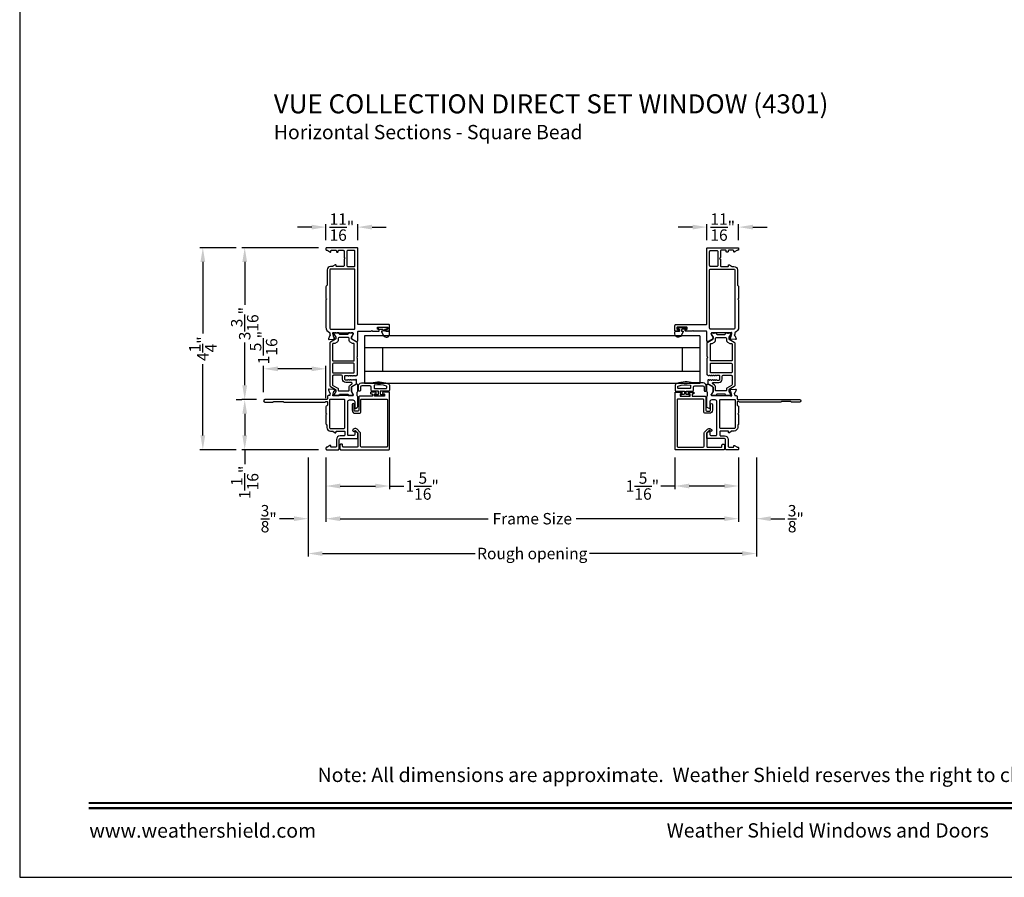
# Model space of a CAD drawing. Extents: x 0 to 68, y 0 to 44.
# Drawn here: x 0 to 20.7, y 0 to 18 of the extents above; entities that cross this region are included whole.
import ezdxf
from ezdxf.enums import TextEntityAlignment as Align

# ---------------------------------------------------------------- set-up
doc = ezdxf.new("R2010")
doc.units = 0
doc.header["$LTSCALE"] = 2
doc.header["$MEASUREMENT"] = 0
doc.header["$PDMODE"] = 3
doc.layers.get('0').update_dxf_attribs({"linetype": 'CONTINUOUS'})
doc.layers.get('DEFPOINTS').update_dxf_attribs({"color": 3, "linetype": 'CONTINUOUS'})
doc.layers.add('Dim', color=7, linetype='CONTINUOUS')
doc.styles.add('Arial', font='arial.ttf')
doc.styles.get("Standard").update_dxf_attribs({"font": 'arial.ttf'})
doc.dimstyles.get("Standard").update_dxf_attribs({"dimtxt": 0.24, "dimasz": 0.3, "dimexe": 0.0625, "dimexo": 0.18, "dimgap": 0.09, "dimtad": 0, "dimdec": 4, "dimzin": 0, "dimdsep": 46, "dimlunit": 4, "dimtxsty": 'Standard', "dimcen": 0, "dimadec": 5, "dimazin": 0, "dimtfac": 1, "dimtdec": 4, "dimtofl": 0, "dimtmove": 0, "dimatfit": 3, "dimfxl": 1, "dimtolj": 1, "dimtzin": 0, "dimarcsym": 0})

# ---------------------------------------------------------------- blocks, each defined once
blk = doc.blocks.new('*D46')
at = {"layer": 'DEFPOINTS', "color": 0, "transparency": 16777216}
for p in [(6.443, 8.995), (7.782, 9.009), (7.782, 8.227)]:
    blk.add_point(p, dxfattribs=at)
at = {"layer": 'Dim', "color": 0, "lineweight": -2, "transparency": 16777216}
for p, q in [((6.443, 8.815), (6.443, 8.164)), ((7.782, 8.829), (7.782, 8.164)), ((6.743, 8.227), (7.482, 8.227)), ((7.782, 8.227), (8.082, 8.227))]:
    blk.add_line(p, q, dxfattribs=at)
at = {"layer": 'Dim', "color": 0, "transparency": 16777216}
for points in [[(6.743, 8.277), (6.743, 8.177), (6.443, 8.227)], [(7.482, 8.277), (7.482, 8.177), (7.782, 8.227)]]:
    blk.add_solid(points, dxfattribs=at)
at = {"layer": 'Dim', "color": 0, "transparency": 16777216, "insert": (8.467, 8.227), "char_height": 0.24, "attachment_point": 5}
blk.add_mtext('\\A1;1{\\H1x;\\S5/16;}"', dxfattribs=at)
blk = doc.blocks.new('*D47')
at = {"layer": 'DEFPOINTS', "color": 0, "transparency": 16777216}
for p in [(7.112, 13.671), (6.443, 13.218), (7.112, 13.218)]:
    blk.add_point(p, dxfattribs=at)
at = {"layer": 'Dim', "color": 0, "lineweight": -2, "transparency": 16777216}
for p, q in [((6.443, 13.398), (6.443, 13.734)), ((7.112, 13.398), (7.112, 13.734)), ((6.143, 13.671), (5.843, 13.671)), ((7.412, 13.671), (7.712, 13.671))]:
    blk.add_line(p, q, dxfattribs=at)
at = {"layer": 'Dim', "color": 0, "transparency": 16777216}
for points in [[(6.143, 13.721), (6.143, 13.621), (6.443, 13.671)], [(7.412, 13.721), (7.412, 13.621), (7.112, 13.671)]]:
    blk.add_solid(points, dxfattribs=at)
at = {"layer": 'Dim', "color": 0, "transparency": 16777216, "insert": (6.778, 13.671), "char_height": 0.24, "attachment_point": 5}
blk.add_mtext('\\A1;{\\H1x;\\S11/16;}"', dxfattribs=at)
blk = doc.blocks.new('*D48')
at = {"layer": 'DEFPOINTS', "color": 0, "transparency": 16777216}
for p in [(5.132, 10.691), (5.132, 10.017), (6.443, 9.892)]:
    blk.add_point(p, dxfattribs=at)
at = {"layer": 'Dim', "color": 0, "lineweight": -2, "transparency": 16777216}
for p, q in [((5.132, 10.197), (5.132, 10.753)), ((6.143, 10.691), (5.432, 10.691)), ((6.443, 10.072), (6.443, 10.753))]:
    blk.add_line(p, q, dxfattribs=at)
at = {"layer": 'Dim', "color": 0, "transparency": 16777216}
for points in [[(5.432, 10.741), (5.432, 10.641), (5.132, 10.691)], [(6.143, 10.741), (6.143, 10.641), (6.443, 10.691)]]:
    blk.add_solid(points, dxfattribs=at)
at = {"layer": 'Dim', "color": 0, "transparency": 16777216, "insert": (5.132, 11.138), "char_height": 0.24, "attachment_point": 5, "rotation": 90}
blk.add_mtext('\\A1;1{\\H1x;\\S5/16;}"', dxfattribs=at)
blk = doc.blocks.new('*D49')
at = {"layer": 'DEFPOINTS', "color": 0, "transparency": 16777216}
for p in [(4.734, 13.238), (6.463, 13.238), (5.16, 10.045)]:
    blk.add_point(p, dxfattribs=at)
at = {"layer": 'Dim', "color": 0, "lineweight": -2, "transparency": 16777216}
for p, q in [((6.283, 13.238), (4.671, 13.238)), ((4.734, 12.938), (4.734, 12.038)), ((4.734, 10.345), (4.734, 11.245)), ((4.98, 10.045), (4.671, 10.045))]:
    blk.add_line(p, q, dxfattribs=at)
at = {"layer": 'Dim', "color": 0, "transparency": 16777216}
for points in [[(4.684, 12.938), (4.784, 12.938), (4.734, 13.238)], [(4.684, 10.345), (4.784, 10.345), (4.734, 10.045)]]:
    blk.add_solid(points, dxfattribs=at)
at = {"layer": 'Dim', "color": 0, "transparency": 16777216, "insert": (4.734, 11.641), "char_height": 0.24, "attachment_point": 5, "rotation": 90}
blk.add_mtext('\\A1;3{\\H1x;\\S3/16;}"', dxfattribs=at)
blk = doc.blocks.new('*D50')
at = {"layer": 'DEFPOINTS', "color": 0, "transparency": 16777216}
for p in [(4.734, 10.045), (4.734, 8.99), (6.463, 8.99)]:
    blk.add_point(p, dxfattribs=at)
at = {"layer": 'Dim', "color": 0, "lineweight": -2, "transparency": 16777216}
for p, q in [((4.554, 10.045), (4.671, 10.045)), ((4.734, 9.745), (4.734, 9.29)), ((6.283, 8.99), (4.671, 8.99)), ((4.734, 8.99), (4.734, 8.69))]:
    blk.add_line(p, q, dxfattribs=at)
at = {"layer": 'Dim', "color": 0, "transparency": 16777216}
for points in [[(4.684, 9.745), (4.784, 9.745), (4.734, 10.045)], [(4.684, 9.29), (4.784, 9.29), (4.734, 8.99)]]:
    blk.add_solid(points, dxfattribs=at)
at = {"layer": 'Dim', "color": 0, "transparency": 16777216, "insert": (4.734, 8.304), "char_height": 0.24, "attachment_point": 5, "rotation": 90}
blk.add_mtext('\\A1;1{\\H1x;\\S1/16;}"', dxfattribs=at)
blk = doc.blocks.new('*D51')
at = {"layer": 'DEFPOINTS', "color": 0, "transparency": 16777216}
for p in [(4.734, 13.238), (3.853, 8.99), (4.734, 8.99)]:
    blk.add_point(p, dxfattribs=at)
at = {"layer": 'Dim', "color": 0, "lineweight": -2, "transparency": 16777216}
for p, q in [((4.554, 13.238), (3.791, 13.238)), ((3.853, 12.938), (3.853, 11.437)), ((3.853, 9.29), (3.853, 10.79)), ((4.554, 8.99), (3.791, 8.99))]:
    blk.add_line(p, q, dxfattribs=at)
at = {"layer": 'Dim', "color": 0, "transparency": 16777216}
for points in [[(3.803, 12.938), (3.903, 12.938), (3.853, 13.238)], [(3.803, 9.29), (3.903, 9.29), (3.853, 8.99)]]:
    blk.add_solid(points, dxfattribs=at)
at = {"layer": 'Dim', "color": 0, "transparency": 16777216, "insert": (3.853, 11.114), "char_height": 0.24, "attachment_point": 5, "rotation": 90}
blk.add_mtext('\\A1;4{\\H1x;\\S1/4;}"', dxfattribs=at)
blk = doc.blocks.new('*D84')
at = {"layer": 'DEFPOINTS', "color": 0, "transparency": 16777216}
for p in [(13.786, 9.009), (15.125, 8.995), (13.786, 8.227)]:
    blk.add_point(p, dxfattribs=at)
at = {"layer": 'Dim', "color": 0, "lineweight": -2, "transparency": 16777216}
for p, q in [((13.786, 8.829), (13.786, 8.164)), ((15.125, 8.815), (15.125, 8.164)), ((13.786, 8.227), (13.486, 8.227)), ((14.825, 8.227), (14.086, 8.227))]:
    blk.add_line(p, q, dxfattribs=at)
at = {"layer": 'Dim', "color": 0, "transparency": 16777216}
for points in [[(14.086, 8.277), (14.086, 8.177), (13.786, 8.227)], [(14.825, 8.277), (14.825, 8.177), (15.125, 8.227)]]:
    blk.add_solid(points, dxfattribs=at)
at = {"layer": 'Dim', "color": 0, "transparency": 16777216, "insert": (13.101, 8.227), "char_height": 0.24, "attachment_point": 5}
blk.add_mtext('\\A1;1{\\H1x;\\S5/16;}"', dxfattribs=at)
blk = doc.blocks.new('*D85')
at = {"layer": 'DEFPOINTS', "color": 0, "transparency": 16777216}
for p in [(14.455, 13.671), (14.455, 13.218), (15.125, 13.218)]:
    blk.add_point(p, dxfattribs=at)
at = {"layer": 'Dim', "color": 0, "lineweight": -2, "transparency": 16777216}
for p, q in [((14.455, 13.398), (14.455, 13.734)), ((15.125, 13.398), (15.125, 13.734)), ((14.155, 13.671), (13.855, 13.671)), ((15.425, 13.671), (15.725, 13.671))]:
    blk.add_line(p, q, dxfattribs=at)
at = {"layer": 'Dim', "color": 0, "transparency": 16777216}
for points in [[(14.155, 13.721), (14.155, 13.621), (14.455, 13.671)], [(15.425, 13.721), (15.425, 13.621), (15.125, 13.671)]]:
    blk.add_solid(points, dxfattribs=at)
at = {"layer": 'Dim', "color": 0, "transparency": 16777216, "insert": (14.79, 13.671), "char_height": 0.24, "attachment_point": 5}
blk.add_mtext('\\A1;{\\H1x;\\S11/16;}"', dxfattribs=at)
blk = doc.blocks.new('*D86')
at = {"layer": 'DEFPOINTS', "color": 0, "transparency": 16777216}
for p in [(6.443, 9.009), (15.124, 9.009), (15.124, 7.54)]:
    blk.add_point(p, dxfattribs=at)
at = {"layer": 'Dim', "color": 0, "lineweight": -2, "transparency": 16777216}
for p, q in [((6.443, 8.829), (6.443, 7.477)), ((15.124, 8.829), (15.124, 7.477)), ((6.743, 7.54), (9.857, 7.54)), ((14.824, 7.54), (11.71, 7.54))]:
    blk.add_line(p, q, dxfattribs=at)
at = {"layer": 'Dim', "color": 0, "transparency": 16777216}
for points in [[(6.743, 7.59), (6.743, 7.49), (6.443, 7.54)], [(14.824, 7.59), (14.824, 7.49), (15.124, 7.54)]]:
    blk.add_solid(points, dxfattribs=at)
at = {"layer": 'Dim', "color": 0, "transparency": 16777216, "insert": (10.783, 7.54), "char_height": 0.24, "attachment_point": 5}
blk.add_mtext('\\A1;Frame Size', dxfattribs=at)
blk = doc.blocks.new('*D87')
at = {"layer": 'DEFPOINTS', "color": 0, "transparency": 16777216}
for p in [(6.068, 9.009), (15.499, 9.009), (15.499, 6.808)]:
    blk.add_point(p, dxfattribs=at)
at = {"layer": 'Dim', "color": 0, "lineweight": -2, "transparency": 16777216}
for p, q in [((6.068, 8.829), (6.068, 6.746)), ((15.499, 8.829), (15.499, 6.746)), ((6.368, 6.808), (9.581, 6.808)), ((15.199, 6.808), (11.986, 6.808))]:
    blk.add_line(p, q, dxfattribs=at)
at = {"layer": 'Dim', "color": 0, "transparency": 16777216}
for points in [[(6.368, 6.858), (6.368, 6.758), (6.068, 6.808)], [(15.199, 6.858), (15.199, 6.758), (15.499, 6.808)]]:
    blk.add_solid(points, dxfattribs=at)
at = {"layer": 'Dim', "color": 0, "transparency": 16777216, "insert": (10.783, 6.808), "char_height": 0.24, "attachment_point": 5}
blk.add_mtext('\\A1;Rough opening', dxfattribs=at)
blk = doc.blocks.new('*D88')
at = {"layer": 'DEFPOINTS', "color": 0, "transparency": 16777216}
for p in [(6.068, 9.009), (6.068, 7.54), (6.443, 7.54)]:
    blk.add_point(p, dxfattribs=at)
at = {"layer": 'Dim', "color": 0, "lineweight": -2, "transparency": 16777216}
for p, q in [((6.068, 8.829), (6.068, 7.477)), ((6.443, 7.72), (6.443, 7.602)), ((5.768, 7.54), (5.468, 7.54)), ((6.743, 7.54), (7.043, 7.54))]:
    blk.add_line(p, q, dxfattribs=at)
at = {"layer": 'Dim', "color": 0, "transparency": 16777216}
for points in [[(5.768, 7.59), (5.768, 7.49), (6.068, 7.54)], [(6.743, 7.59), (6.743, 7.49), (6.443, 7.54)]]:
    blk.add_solid(points, dxfattribs=at)
at = {"layer": 'Dim', "color": 0, "transparency": 16777216, "insert": (5.239, 7.54), "char_height": 0.24, "attachment_point": 5}
blk.add_mtext('\\A1;{\\H1x;\\S3/8;}"', dxfattribs=at)
blk = doc.blocks.new('*D89')
at = {"layer": 'DEFPOINTS', "color": 0, "transparency": 16777216}
for p in [(15.499, 9.009), (15.124, 7.54), (15.499, 7.54)]:
    blk.add_point(p, dxfattribs=at)
at = {"layer": 'Dim', "color": 0, "lineweight": -2, "transparency": 16777216}
for p, q in [((15.499, 8.829), (15.499, 7.477)), ((15.124, 7.72), (15.124, 7.602)), ((14.824, 7.54), (14.524, 7.54)), ((15.799, 7.54), (16.099, 7.54))]:
    blk.add_line(p, q, dxfattribs=at)
at = {"layer": 'Dim', "color": 0, "transparency": 16777216}
for points in [[(14.824, 7.59), (14.824, 7.49), (15.124, 7.54)], [(15.799, 7.59), (15.799, 7.49), (15.499, 7.54)]]:
    blk.add_solid(points, dxfattribs=at)
at = {"layer": 'Dim', "color": 0, "transparency": 16777216, "insert": (16.328, 7.54), "char_height": 0.24, "attachment_point": 5}
blk.add_mtext('\\A1;{\\H1x;\\S3/8;}"', dxfattribs=at)

msp = doc.modelspace()

# ---------------------------------------------------------------- linework, layer by layer
for p, q in [((7.25594, 11.383), (7.25594, 10.383)), ((14.31192, 11.383), (7.25594, 11.383)), ((14.31192, 11.383), (14.31192, 10.383)), ((14.31192, 11.133), (7.25594, 11.133)), ((7.63094, 11.133), (7.63094, 10.633)), ((13.93692, 11.133), (13.93692, 10.633)), ((14.31192, 10.633), (7.25594, 10.633)), ((14.31192, 10.383), (7.25594, 10.383))]:
    msp.add_line(p, q)
msp.add_lwpolyline([(0, 44.00001), (0, 0), (34.00001, 0), (34.00001, 44.00001)], close=True)
for points in [[(6.44315, 12.14131), (6.44315, 11.56454, 0.30794107), (6.5179, 11.45468, -0.30797135), (6.52538, 11.44369), (6.52538, 11.41057, -0.79269519), (6.52446, 11.38759, 0.26369033), (6.5156, 11.38003), (6.49538, 11.32449, 0.54870522), (6.50751, 11.30868), (6.60492, 11.3172), (6.62229, 11.33456, 0.57750511), (6.61876, 11.34774), (6.6121, 11.34952, -0.26819262), (6.60653, 11.35509), (6.58522, 11.43462), (6.58522, 11.44249, -0.68853604), (6.60584, 11.45037, 0.21339293), (6.61464, 11.44643), (7.00693, 11.44643, -0.41423859), (7.01874, 11.43462), (7.01874, 11.42281), (6.97937, 11.35831), (6.97937, 11.33203, 0.26797316), (6.98528, 11.3218), (7.08292, 11.26543, 0.57730246), (7.11244, 11.28247), (7.11244, 11.46962, -0.41424079), (7.12425, 11.48143), (7.39197, 11.48143), (7.40772, 11.49718), (7.42347, 11.48143), (7.55384, 11.48143, 0.41423859), (7.56565, 11.49324), (7.56565, 11.50899, 0.41423859), (7.55384, 11.5208), (7.53809, 11.5208, -0.41424079), (7.52628, 11.53261), (7.52628, 11.55623, -0.41424079), (7.53809, 11.56804), (7.731, 11.56804, -0.41424079), (7.74281, 11.55623), (7.74281, 11.53261, -0.41424079), (7.731, 11.5208), (7.71525, 11.5208, 0.41423859), (7.70344, 11.50899), (7.70344, 11.49324, 0.41423859), (7.71525, 11.48143), (7.77431, 11.48143, 0.4144104), (7.78218, 11.4893), (7.78218, 11.60348, 0.41430731), (7.7625, 11.62316), (7.12425, 11.62316, -0.41424079), (7.11244, 11.63497), (7.11244, 13.21808, 0.41421983), (7.09276, 13.23777), (6.46284, 13.23777, 0.41418491), (6.44315, 13.21808), (6.44315, 13.20233, 0.41418491), (6.46284, 13.18265), (6.46869, 13.18265, -0.14809908), (6.47961, 13.17934), (6.52715, 13.14764, 0.59893394), (6.54551, 13.15747), (6.54551, 13.17084, -0.41423587), (6.55733, 13.18265), (6.65181, 13.18265, -0.41423587), (6.66362, 13.17084), (6.66362, 13.15747, 0.4142395), (6.67543, 13.14566), (6.69118, 13.14566, 0.4142395), (6.70299, 13.15747), (6.70299, 13.17084, -0.41409539), (6.71481, 13.18265), (6.80732, 13.18265, -0.41422728), (6.82701, 13.16296), (6.82701, 13.0291), (6.84276, 13.01335), (6.82701, 12.99761), (6.82701, 12.86375, -0.41421983), (6.80732, 12.84406), (6.66756, 12.84406, -0.4142395), (6.65575, 12.85587), (6.65575, 12.86923, 0.60088555), (6.63734, 12.87903), (6.59049, 12.84743, -0.1493571), (6.57948, 12.84406), (6.54203, 12.84406, 0.41422216), (6.46722, 12.76926), (6.46722, 12.45875, -0.19878054), (6.46146, 12.44483), (6.44892, 12.43229, 0.19907579), (6.44315, 12.41837), (6.44315, 12.1728), (6.4589, 12.15706)], [(6.90181, 13.17871, 0.41421983), (6.88213, 13.15902), (6.88213, 12.86375, 0.41421983), (6.90181, 12.84406), (7.0337, 12.84406, 0.41421983), (7.05339, 12.86375), (7.05339, 13.15902, 0.41421983), (7.0337, 13.17871)], [(15.12471, 12.14131), (15.12471, 11.56454, -0.30794107), (15.04996, 11.45468, 0.30797135), (15.04248, 11.44369), (15.04248, 11.41057, 0.79269519), (15.0434, 11.38759, -0.26369033), (15.05226, 11.38003), (15.07248, 11.32449, -0.54870522), (15.06035, 11.30868), (14.96294, 11.3172), (14.94558, 11.33456, -0.57750511), (14.94911, 11.34774), (14.95576, 11.34952, 0.26819262), (14.96133, 11.35509), (14.98264, 11.43462), (14.98264, 11.44249, 0.68853604), (14.96203, 11.45037, -0.21339293), (14.95322, 11.44643), (14.56093, 11.44643, 0.41423859), (14.54912, 11.43462), (14.54912, 11.42281), (14.58849, 11.35831), (14.58849, 11.33203, -0.26797316), (14.58258, 11.3218), (14.48495, 11.26543, -0.57730246), (14.45542, 11.28247), (14.45542, 11.46962, 0.41424079), (14.44361, 11.48143), (14.17589, 11.48143), (14.16014, 11.49718), (14.14439, 11.48143), (14.01402, 11.48143, -0.41423859), (14.00221, 11.49324), (14.00221, 11.50899, -0.41423859), (14.01402, 11.5208), (14.02977, 11.5208, 0.41424079), (14.04158, 11.53261), (14.04158, 11.55623, 0.41424079), (14.02977, 11.56804), (13.83686, 11.56804, 0.41424079), (13.82505, 11.55623), (13.82505, 11.53261, 0.41424079), (13.83686, 11.5208), (13.85261, 11.5208, -0.41423859), (13.86442, 11.50899), (13.86442, 11.49324, -0.41423859), (13.85261, 11.48143), (13.79355, 11.48143, -0.4144104), (13.78568, 11.4893), (13.78568, 11.60348, -0.41430731), (13.80536, 11.62316), (14.44361, 11.62316, 0.41424079), (14.45542, 11.63497), (14.45542, 13.21808, -0.41421983), (14.4751, 13.23777), (15.10503, 13.23777, -0.41418491), (15.12471, 13.21808), (15.12471, 13.20233, -0.41418491), (15.10503, 13.18265), (15.09917, 13.18265, 0.14809908), (15.08825, 13.17934), (15.04071, 13.14764, -0.59893394), (15.02235, 13.15747), (15.02235, 13.17084, 0.41423587), (15.01054, 13.18265), (14.91605, 13.18265, 0.41423587), (14.90424, 13.17084), (14.90424, 13.15747, -0.4142395), (14.89243, 13.14566), (14.87668, 13.14566, -0.4142395), (14.86487, 13.15747), (14.86487, 13.17084, 0.41409539), (14.85306, 13.18265), (14.76054, 13.18265, 0.41422728), (14.74085, 13.16296), (14.74085, 13.0291), (14.7251, 13.01335), (14.74085, 12.99761), (14.74085, 12.86375, 0.41421983), (14.76054, 12.84406), (14.9003, 12.84406, 0.4142395), (14.91211, 12.85587), (14.91211, 12.86923, -0.60088555), (14.93053, 12.87903), (14.97737, 12.84743, 0.1493571), (14.98838, 12.84406), (15.02584, 12.84406, -0.41422216), (15.10064, 12.76926), (15.10064, 12.45875, 0.19878054), (15.1064, 12.44483), (15.11894, 12.43229, -0.19907579), (15.12471, 12.41837), (15.12471, 12.1728), (15.10896, 12.15706)], [(14.66605, 13.17871, -0.41421983), (14.68573, 13.15902), (14.68573, 12.86375, -0.41421983), (14.66605, 12.84406), (14.53416, 12.84406, -0.41421983), (14.51447, 12.86375), (14.51447, 13.15902, -0.41421983), (14.53416, 13.17871)], [(7.05384, 12.76926, 0.41421983), (7.03415, 12.78894), (6.54203, 12.78894, 0.41418491), (6.52234, 12.76926), (6.52234, 11.54485, 0.41418809), (6.54203, 11.52517), (7.03415, 11.52517, 0.41422301), (7.05384, 11.54485)], [(14.51402, 12.76926, -0.41421983), (14.53371, 12.78894), (15.02584, 12.78894, -0.41418491), (15.04552, 12.76926), (15.04552, 11.54485, -0.41418809), (15.02584, 11.52517), (14.53371, 11.52517, -0.41422301), (14.51402, 11.54485)], [(6.97937, 10.3009, -0.07170842), (6.97984, 10.30421, -0.21008277), (6.98922, 10.31697), (7.07482, 10.3664, 0.2679819), (7.08467, 10.38345), (7.08467, 10.45237, 0.74249413), (7.06302, 10.45891, -0.53602213), (7.04335, 10.45891, 0.53596565), (7.02368, 10.45891, -0.5359582), (7.00401, 10.45891, 0.53602959), (6.98434, 10.45891, -0.5359582), (6.96466, 10.45891, 0.53596565), (6.94499, 10.45891, -0.53602213), (6.92532, 10.45891, 0.53596565), (6.90565, 10.45891, -0.25119914), (6.89582, 10.45364), (6.8603, 10.45364, -0.4142242), (6.84061, 10.47332), (6.84061, 10.53379, -0.41422288), (6.8603, 10.55348), (6.89582, 10.55348, -0.25120165), (6.90565, 10.5482, 0.5359582), (6.92532, 10.5482, -0.53602586), (6.94499, 10.5482, 0.5359582), (6.96466, 10.5482, -0.53596192), (6.98434, 10.5482, 0.53602213), (7.00401, 10.5482, -0.53596192), (7.02368, 10.5482, 0.5359582), (7.04335, 10.5482, -0.53602586), (7.06302, 10.5482, 0.5564521), (7.08309, 10.54884, -0.25953649), (7.09294, 10.55474, 0.40493758), (7.10437, 10.56654), (7.10437, 10.91013, 0.19893384), (7.10092, 10.91848), (7.09698, 10.92242, -0.4141631), (7.09698, 10.93913), (7.10092, 10.94306, 0.19893384), (7.10437, 10.95141), (7.10437, 11.2381, 0.26789405), (7.09453, 11.25515), (6.98922, 11.31596, -0.26810087), (6.97937, 11.333), (6.97937, 11.34861, -0.13154016), (6.98201, 11.35846), (7.01512, 11.4158, 0.13153968), (7.01776, 11.42565), (7.01776, 11.43068, 0.41430308), (7.00201, 11.44643), (6.98137, 11.44643, 0.1622988), (6.97542, 11.44445, -0.1621339), (6.96948, 11.44247), (6.95756, 11.44247, -0.16237065), (6.95161, 11.44445, 0.16235955), (6.94567, 11.44643), (6.91964, 11.44643, 0.41419612), (6.90776, 11.43455), (6.90776, 11.42742, -0.41433735), (6.89588, 11.41554), (6.73412, 11.41554, -0.41419767), (6.72224, 11.42742), (6.72224, 11.43455, 0.41433581), (6.71036, 11.44643), (6.68433, 11.44643, 0.16235955), (6.67839, 11.44445, -0.16237065), (6.67244, 11.44247), (6.66053, 11.44247, -0.1621339), (6.65458, 11.44445, 0.1622988), (6.64864, 11.44643), (6.62799, 11.44643, 0.41430308), (6.61225, 11.43068), (6.61225, 11.42565, 0.13153968), (6.61488, 11.4158), (6.64799, 11.35846, -0.13154016), (6.65063, 11.34861), (6.65063, 11.333, -0.26810087), (6.64079, 11.31596), (6.53547, 11.25515, 0.26789405), (6.52563, 11.2381), (6.52563, 10.33577, 0.26789464), (6.53547, 10.31872), (6.64079, 10.25792, -0.26810112), (6.65063, 10.24087), (6.65063, 10.22527, -0.13154271), (6.64799, 10.21542), (6.61488, 10.15807, 0.13153899), (6.61225, 10.14823), (6.61225, 10.14319, 0.41430308), (6.62799, 10.12744), (6.64864, 10.12744, 0.1622877), (6.65458, 10.12943, -0.1621339), (6.66053, 10.13141), (6.67244, 10.13141, -0.16237065), (6.67839, 10.12943, 0.16234845), (6.68433, 10.12744), (6.71036, 10.12744, 0.41433273), (6.72224, 10.13932), (6.72224, 10.14646, -0.4141974), (6.73412, 10.15834), (6.89588, 10.15834, -0.41433709), (6.90776, 10.14646), (6.90776, 10.13932, 0.41419304), (6.91964, 10.12744), (6.94567, 10.12744, 0.16234845), (6.95161, 10.12943, -0.16237065), (6.95756, 10.13141), (6.96948, 10.13141, -0.1621339), (6.97542, 10.12943, 0.1622877), (6.98137, 10.12744), (7.00201, 10.12744, 0.41430308), (7.01776, 10.14319), (7.01776, 10.14823, 0.07736044), (7.01683, 10.1542), (6.97937, 10.21557)], [(7.78218, 11.42343), (7.78218, 11.46543, 0.41420616), (7.76618, 11.48143), (7.69218, 11.48143, -0.41418604), (7.68018, 11.49343), (7.68018, 11.51163, -0.41418604), (7.69218, 11.52363), (7.71147, 11.52363, 1.00003311), (7.71147, 11.55906), (7.5599, 11.55906, 0.99990066), (7.5599, 11.52363), (7.63318, 11.52363, -0.41418604), (7.64518, 11.51163), (7.64518, 11.49343, -0.41418604), (7.63318, 11.48143), (7.61639, 11.48143, 0.57737314), (7.60928, 11.46912), (7.65529, 11.38943, 0.76734116)], [(13.78568, 11.42343), (13.78568, 11.46543, -0.41420616), (13.80168, 11.48143), (13.87568, 11.48143, 0.41418604), (13.88768, 11.49343), (13.88768, 11.51163, 0.41418604), (13.87568, 11.52363), (13.8564, 11.52363, -1.00003311), (13.8564, 11.55906), (14.00796, 11.55906, -0.99990066), (14.00796, 11.52363), (13.93468, 11.52363, 0.41418604), (13.92268, 11.51163), (13.92268, 11.49343, 0.41418604), (13.93468, 11.48143), (13.95147, 11.48143, -0.57737314), (13.95858, 11.46912), (13.91257, 11.38943, -0.76734116)], [(14.58849, 10.3009, 0.07170842), (14.58802, 10.30421, 0.21008277), (14.57865, 10.31697), (14.49304, 10.3664, -0.2679819), (14.48319, 10.38345), (14.48319, 10.45237, -0.74249413), (14.50484, 10.45891, 0.53602213), (14.52451, 10.45891, -0.53596565), (14.54418, 10.45891, 0.5359582), (14.56386, 10.45891, -0.53602959), (14.58353, 10.45891, 0.5359582), (14.6032, 10.45891, -0.53596565), (14.62287, 10.45891, 0.53602213), (14.64254, 10.45891, -0.53596565), (14.66221, 10.45891, 0.25119914), (14.67205, 10.45364), (14.70756, 10.45364, 0.4142242), (14.72725, 10.47332), (14.72725, 10.53379, 0.41422288), (14.70756, 10.55348), (14.67205, 10.55348, 0.25120165), (14.66221, 10.5482, -0.5359582), (14.64254, 10.5482, 0.53602586), (14.62287, 10.5482, -0.5359582), (14.6032, 10.5482, 0.53596192), (14.58353, 10.5482, -0.53602213), (14.56386, 10.5482, 0.53596192), (14.54418, 10.5482, -0.5359582), (14.52451, 10.5482, 0.53602586), (14.50484, 10.5482, -0.5564521), (14.48478, 10.54884, 0.25953649), (14.47492, 10.55474, -0.40493758), (14.46349, 10.56654), (14.46349, 10.91013, -0.19893384), (14.46695, 10.91848), (14.47088, 10.92242, 0.4141631), (14.47088, 10.93913), (14.46695, 10.94306, -0.19893384), (14.46349, 10.95141), (14.46349, 11.2381, -0.26789405), (14.47333, 11.25515), (14.57865, 11.31596, 0.26810087), (14.58849, 11.333), (14.58849, 11.34861, 0.13154016), (14.58585, 11.35846), (14.55274, 11.4158, -0.13153968), (14.5501, 11.42565), (14.5501, 11.43068, -0.41430308), (14.56585, 11.44643), (14.58649, 11.44643, -0.1622988), (14.59244, 11.44445, 0.1621339), (14.59838, 11.44247), (14.6103, 11.44247, 0.16237065), (14.61625, 11.44445, -0.16235955), (14.62219, 11.44643), (14.64822, 11.44643, -0.41419612), (14.6601, 11.43455), (14.6601, 11.42742, 0.41433735), (14.67198, 11.41554), (14.83374, 11.41554, 0.41419767), (14.84562, 11.42742), (14.84562, 11.43455, -0.41433581), (14.8575, 11.44643), (14.88353, 11.44643, -0.16235955), (14.88947, 11.44445, 0.16237065), (14.89542, 11.44247), (14.90734, 11.44247, 0.1621339), (14.91328, 11.44445, -0.1622988), (14.91923, 11.44643), (14.93987, 11.44643, -0.41430308), (14.95562, 11.43068), (14.95562, 11.42565, -0.13153968), (14.95298, 11.4158), (14.91987, 11.35846, 0.13154016), (14.91723, 11.34861), (14.91723, 11.333, 0.26810087), (14.92707, 11.31596), (15.03239, 11.25515, -0.26789405), (15.04223, 11.2381), (15.04223, 10.33577, -0.26789464), (15.03239, 10.31872), (14.92707, 10.25792, 0.26810112), (14.91723, 10.24087), (14.91723, 10.22527, 0.13154271), (14.91987, 10.21542), (14.95298, 10.15807, -0.13153899), (14.95562, 10.14823), (14.95562, 10.14319, -0.41430308), (14.93987, 10.12744), (14.91923, 10.12744, -0.1622877), (14.91328, 10.12943, 0.1621339), (14.90734, 10.13141), (14.89542, 10.13141, 0.16237065), (14.88947, 10.12943, -0.16234845), (14.88353, 10.12744), (14.8575, 10.12744, -0.41433273), (14.84562, 10.13932), (14.84562, 10.14646, 0.4141974), (14.83374, 10.15834), (14.67198, 10.15834, 0.41433709), (14.6601, 10.14646), (14.6601, 10.13932, -0.41419304), (14.64822, 10.12744), (14.62219, 10.12744, -0.16234845), (14.61625, 10.12943, 0.16237065), (14.6103, 10.13141), (14.59838, 10.13141, 0.1621339), (14.59244, 10.12943, -0.1622877), (14.58649, 10.12744), (14.56585, 10.12744, -0.41430308), (14.5501, 10.14319), (14.5501, 10.14823, -0.07736044), (14.55103, 10.1542), (14.58849, 10.21557)], [(7.03748, 10.78995, 0.41430774), (7.0178, 10.80964), (6.60048, 10.80964, 0.41418853), (6.58079, 10.78995), (6.58079, 10.62368, 0.41418787), (6.60048, 10.604), (7.0178, 10.604, 0.41430709), (7.03748, 10.62368)], [(14.53038, 10.78995, -0.41430774), (14.55006, 10.80964), (14.96739, 10.80964, -0.41418853), (14.98707, 10.78995), (14.98707, 10.62368, -0.41418787), (14.96739, 10.604), (14.55006, 10.604, -0.41430709), (14.53038, 10.62368)], [(6.44315, 9.02508), (6.44315, 9.00933, 0.41421983), (6.46284, 8.98965), (6.69906, 8.98965, 0.41421983), (6.71874, 9.00933), (6.71874, 9.20618, -0.41418491), (6.73843, 9.22587), (7.10063, 9.22587, 0.4142395), (7.11244, 9.23768), (7.11244, 9.3335, 0.26789464), (7.1026, 9.35055), (7.06126, 9.37442, 0.57729998), (7.04945, 9.3676), (7.04945, 9.30854, -0.41419018), (7.02977, 9.28886), (6.91953, 9.28886, -0.4142251), (6.89985, 9.30854), (6.89985, 9.99752, -0.41420742), (6.93922, 10.03689), (7.01008, 10.03689, -0.41420742), (7.04945, 9.99752), (7.04945, 9.86366, 0.57729998), (7.06126, 9.85684), (7.10215, 9.88045, 0.2679819), (7.112, 9.8975), (7.112, 10.10473, 0.19981679), (7.10617, 10.1187), (7.10589, 10.11898, -0.19788357), (7.10018, 10.13284), (7.10018, 10.19528, -0.19878427), (7.10595, 10.2092), (7.10623, 10.20948, 0.19878799), (7.112, 10.2234), (7.112, 10.35046, 0.57730246), (7.08247, 10.3675), (6.98483, 10.31113, 0.26797626), (6.97892, 10.3009), (6.97892, 10.21557), (7.01829, 10.15107), (7.01829, 10.13926, -0.4142395), (7.00648, 10.12744), (6.617, 10.12744, 0.21353971), (6.6082, 10.12351, -0.68850362), (6.58759, 10.13138), (6.58759, 10.13926), (6.6089, 10.21879, -0.26777779), (6.61446, 10.22435), (6.62112, 10.22614, 0.57750281), (6.62465, 10.23931), (6.60729, 10.25667), (6.50987, 10.2652, 0.54870346), (6.49775, 10.24939), (6.51796, 10.19384, 0.2637806), (6.52683, 10.18629, -0.79279891), (6.52774, 10.16331), (6.52774, 10.14713, -0.41422356), (6.50806, 10.12744), (6.49303, 10.12744, 0.41422619), (6.47335, 10.10776), (6.47335, 10.05676, -0.4141882), (6.46135, 10.04476), (5.15969, 10.04476, 0.99999601), (5.15969, 9.98965), (5.32082, 9.98965, 0.19898254), (5.33474, 9.99541), (5.33896, 9.99963, -0.19898254), (5.35288, 10.00539), (5.53342, 10.00539, -0.19898254), (5.54734, 9.99963), (5.55156, 9.99541, 0.19898254), (5.56548, 9.98965), (6.41925, 9.98965, 0.20059854), (6.43329, 9.99541), (6.43981, 10.00193, -0.19893995), (6.44816, 10.00539), (6.46165, 10.00539, -0.41423706), (6.47346, 9.99358), (6.47346, 9.93003, -0.34780067), (6.45831, 9.91087, 0.34774501), (6.44315, 9.89172), (6.44315, 9.75984), (6.4589, 9.74409), (6.44315, 9.72834), (6.44315, 9.53245, 0.19861296), (6.44667, 9.52397), (6.45944, 9.51119, -0.19908504), (6.46296, 9.50271), (6.46296, 9.45798, 0.41421819), (6.53796, 9.38298), (6.57915, 9.38298, -0.14947068), (6.59034, 9.37957), (6.63708, 9.34804, 0.60085243), (6.65579, 9.35798), (6.65579, 9.37098, -0.41432649), (6.66779, 9.38298), (6.82079, 9.38298, -0.41425497), (6.84079, 9.36298), (6.84079, 9.30067, -0.4142251), (6.8211, 9.28098), (6.73862, 9.28098, 0.41420903), (6.66363, 9.20598), (6.66363, 9.06445, -0.41422728), (6.64394, 9.04476), (6.55733, 9.04476, -0.41423587), (6.54551, 9.05658), (6.54551, 9.06994, 0.59904026), (6.52715, 9.07977), (6.47961, 9.04807, -0.14809908), (6.46869, 9.04476), (6.46284, 9.04476, 0.41421983)], [(7.78159, 10.24059, -0.41421356), (7.7616, 10.2206), (7.58466, 10.2206), (7.58466, 10.16262, 0.41421356), (7.59666, 10.15062), (7.64864, 10.15062, -0.41421356), (7.66064, 10.13863), (7.66064, 10.12763, -0.41421356), (7.64864, 10.11563), (7.4857, 10.11563, -0.41421356), (7.4737, 10.12763), (7.4737, 10.13863, -0.41421356), (7.4857, 10.15062), (7.53768, 10.15062, 0.41421356), (7.54968, 10.16262), (7.54968, 10.2206), (7.41572, 10.2206, -0.41421356), (7.39573, 10.24059), (7.39573, 10.30557, 0.41421356), (7.36574, 10.33555), (7.1978, 10.33555, 0.41421356), (7.16781, 10.30557), (7.16781, 10.23859, -1), (7.12783, 10.23859), (7.12783, 10.33555, -0.41421356), (7.1878, 10.39553), (7.39573, 10.39553, -0.14693812), (7.74064, 10.38484, -0.32253718), (7.78159, 10.32796)], [(13.78627, 10.24059, 0.41421356), (13.80626, 10.2206), (13.9832, 10.2206), (13.9832, 10.16262, -0.41421356), (13.9712, 10.15062), (13.91922, 10.15062, 0.41421356), (13.90723, 10.13863), (13.90723, 10.12763, 0.41421356), (13.91922, 10.11563), (14.08216, 10.11563, 0.41421356), (14.09416, 10.12763), (14.09416, 10.13863, 0.41421356), (14.08216, 10.15062), (14.03018, 10.15062, -0.41421356), (14.01819, 10.16262), (14.01819, 10.2206), (14.15214, 10.2206, 0.41421356), (14.17213, 10.24059), (14.17213, 10.30557, -0.41421356), (14.20212, 10.33555), (14.37006, 10.33555, -0.41421356), (14.40005, 10.30557), (14.40005, 10.23859, 1), (14.44004, 10.23859), (14.44004, 10.33555, 0.41421356), (14.38006, 10.39553), (14.17213, 10.39553, 0.14693812), (13.82722, 10.38484, 0.32253718), (13.78627, 10.32796)], [(15.12471, 9.02508), (15.12471, 9.00933, -0.41421983), (15.10502, 8.98965), (14.8688, 8.98965, -0.41421983), (14.84912, 9.00933), (14.84912, 9.20618, 0.41418491), (14.82943, 9.22587), (14.46723, 9.22587, -0.4142395), (14.45542, 9.23768), (14.45542, 9.3335, -0.26789464), (14.46526, 9.35055), (14.5066, 9.37442, -0.57729998), (14.51841, 9.3676), (14.51841, 9.30854, 0.41419018), (14.53809, 9.28886), (14.64833, 9.28886, 0.4142251), (14.66802, 9.30854), (14.66802, 9.99752, 0.41420742), (14.62865, 10.03689), (14.55778, 10.03689, 0.41420742), (14.51841, 9.99752), (14.51841, 9.86366, -0.57729998), (14.5066, 9.85684), (14.46571, 9.88045, -0.2679819), (14.45587, 9.8975), (14.45587, 10.10473, -0.19981679), (14.46169, 10.1187), (14.46197, 10.11898, 0.19788357), (14.46768, 10.13284), (14.46768, 10.19528, 0.19878427), (14.46191, 10.2092), (14.46163, 10.20948, -0.19878799), (14.45587, 10.2234), (14.45587, 10.35046, -0.57730246), (14.48539, 10.3675), (14.58303, 10.31113, -0.26797626), (14.58894, 10.3009), (14.58894, 10.21557), (14.54957, 10.15107), (14.54957, 10.13926, 0.4142395), (14.56138, 10.12744), (14.95086, 10.12744, -0.21353971), (14.95966, 10.12351, 0.68850362), (14.98028, 10.13138), (14.98028, 10.13926), (14.95897, 10.21879, 0.26777779), (14.9534, 10.22435), (14.94674, 10.22614, -0.57750281), (14.94321, 10.23931), (14.96057, 10.25667), (15.05799, 10.2652, -0.54870346), (15.07011, 10.24939), (15.0499, 10.19384, -0.2637806), (15.04103, 10.18629, 0.79279891), (15.04012, 10.16331), (15.04012, 10.14713, 0.41422356), (15.0598, 10.12744), (15.07483, 10.12744, -0.41422619), (15.09452, 10.10776), (15.09452, 10.05676, 0.4141882), (15.10652, 10.04476), (16.40817, 10.04476, -0.99999601), (16.40817, 9.98965), (16.24704, 9.98965, -0.19898254), (16.23312, 9.99541), (16.2289, 9.99963, 0.19898254), (16.21498, 10.00539), (16.03444, 10.00539, 0.19898254), (16.02052, 9.99963), (16.0163, 9.99541, -0.19898254), (16.00238, 9.98965), (15.14861, 9.98965, -0.20059854), (15.13457, 9.99541), (15.12805, 10.00193, 0.19893995), (15.1197, 10.00539), (15.10621, 10.00539, 0.41423706), (15.0944, 9.99358), (15.0944, 9.93003, 0.34780067), (15.10955, 9.91087, -0.34774501), (15.12471, 9.89172), (15.12471, 9.75984), (15.10896, 9.74409), (15.12471, 9.72834), (15.12471, 9.53245, -0.19861296), (15.12119, 9.52397), (15.10842, 9.51119, 0.19908504), (15.10491, 9.50271), (15.10491, 9.45798, -0.41421819), (15.02991, 9.38298), (14.98871, 9.38298, 0.14947068), (14.97753, 9.37957), (14.93078, 9.34804, -0.60085243), (14.91207, 9.35798), (14.91207, 9.37098, 0.41432649), (14.90007, 9.38298), (14.74707, 9.38298, 0.41425497), (14.72707, 9.36298), (14.72707, 9.30067, 0.4142251), (14.74676, 9.28098), (14.82924, 9.28098, -0.41420903), (14.90424, 9.20598), (14.90424, 9.06445, 0.41422728), (14.92392, 9.04476), (15.01054, 9.04476, 0.41423587), (15.02235, 9.05658), (15.02235, 9.06994, -0.59904026), (15.04071, 9.07977), (15.08825, 9.04807, 0.14809908), (15.09917, 9.04476), (15.10502, 9.04476, -0.41421983)], [(7.76205, 8.98965, 0.41430413), (7.78173, 9.00933), (7.78173, 10.19044, 0.41424389), (7.76992, 10.20225), (7.64788, 10.20225, 0.41424389), (7.63607, 10.19044), (7.63607, 10.17469, 0.41424389), (7.64788, 10.16288), (7.66559, 10.16288, -0.41410576), (7.67347, 10.155), (7.67347, 10.12351, -0.41410576), (7.66559, 10.11563), (7.46874, 10.11563, -0.41419305), (7.46087, 10.12351), (7.46087, 10.155, -0.41419305), (7.46874, 10.16288), (7.48646, 10.16288, 0.41410342), (7.49827, 10.17469), (7.49827, 10.19044, 0.41410342), (7.48646, 10.20225), (7.39394, 10.20225, 0.41424389), (7.38213, 10.19044), (7.38213, 10.17469, 0.41424207), (7.39394, 10.16288), (7.40969, 10.16288, -0.4142395), (7.4215, 10.15107), (7.4215, 10.12744, -0.4142395), (7.40969, 10.11563), (7.15449, 10.11563, 0.41422247), (7.1348, 10.09595), (7.1348, 9.81889, -0.41419236), (7.11512, 9.79921), (7.05687, 9.79921, -0.41422728), (7.03719, 9.81889), (7.03719, 9.94248, 0.99999661), (6.99388, 9.94248), (6.99388, 9.81889, 0.41422885), (7.05687, 9.7559), (7.13874, 9.7559, 0.41420501), (7.17811, 9.79527), (7.17811, 10.03689, -0.41422247), (7.1978, 10.05658), (7.71481, 10.05658, -0.41422247), (7.73449, 10.03689), (7.73449, 9.06445, -0.41422728), (7.71481, 9.04476), (7.18922, 9.04476, -0.41419236), (7.16954, 9.06445), (7.16954, 9.3331, 0.19892816), (7.158, 9.36094), (7.09841, 9.42053, 0.33948087), (7.03663, 9.42866), (7.01481, 9.41606, 1.00008303), (7.03647, 9.37855), (7.05828, 9.39115, -0.33946999), (7.06779, 9.3899), (7.11211, 9.34558, -0.19855425), (7.11442, 9.34002), (7.11442, 9.05658, -0.41409539), (7.1026, 9.04476), (6.81323, 9.04476, -0.41422728), (6.79355, 9.06445), (6.79355, 9.08807, 0.41430413), (6.77386, 9.10776), (6.75811, 9.10776, 0.41421983), (6.73843, 9.08807), (6.73843, 9.00933, 0.41421983), (6.75811, 8.98965)], [(7.46371, 10.28057), (7.71362, 10.28057, 0.41421356), (7.72161, 10.28857), (7.72161, 10.32217, 0.3255227), (7.71607, 10.32978, 0.11948666), (7.4624, 10.34862, 0.36703647), (7.45571, 10.34073), (7.45571, 10.28857, 0.41421356)], [(13.80581, 8.98965, -0.41430413), (13.78613, 9.00933), (13.78613, 10.19044, -0.41424389), (13.79794, 10.20225), (13.91998, 10.20225, -0.41424389), (13.9318, 10.19044), (13.9318, 10.17469, -0.41424389), (13.91998, 10.16288), (13.90227, 10.16288, 0.41410576), (13.89439, 10.155), (13.89439, 10.12351, 0.41410576), (13.90227, 10.11563), (14.09912, 10.11563, 0.41419305), (14.10699, 10.12351), (14.10699, 10.155, 0.41419305), (14.09912, 10.16288), (14.0814, 10.16288, -0.41410342), (14.06959, 10.17469), (14.06959, 10.19044, -0.41410342), (14.0814, 10.20225), (14.17392, 10.20225, -0.41424389), (14.18573, 10.19044), (14.18573, 10.17469, -0.41424207), (14.17392, 10.16288), (14.15817, 10.16288, 0.4142395), (14.14636, 10.15107), (14.14636, 10.12744, 0.4142395), (14.15817, 10.11563), (14.41337, 10.11563, -0.41422247), (14.43306, 10.09595), (14.43306, 9.81889, 0.41419236), (14.45274, 9.79921), (14.51099, 9.79921, 0.41422728), (14.53068, 9.81889), (14.53068, 9.94248, -0.99999661), (14.57398, 9.94248), (14.57398, 9.81889, -0.41422885), (14.51099, 9.7559), (14.42912, 9.7559, -0.41420501), (14.38975, 9.79527), (14.38975, 10.03689, 0.41422247), (14.37007, 10.05658), (13.85306, 10.05658, 0.41422247), (13.83337, 10.03689), (13.83337, 9.06445, 0.41422728), (13.85306, 9.04476), (14.37864, 9.04476, 0.41419236), (14.39833, 9.06445), (14.39833, 9.3331, -0.19892816), (14.40986, 9.36094), (14.46945, 9.42053, -0.33948087), (14.53123, 9.42866), (14.55305, 9.41606, -1.00008303), (14.53139, 9.37855), (14.50958, 9.39115, 0.33946999), (14.50007, 9.3899), (14.45575, 9.34558, 0.19855425), (14.45344, 9.34002), (14.45344, 9.05658, 0.41409539), (14.46526, 9.04476), (14.75463, 9.04476, 0.41422728), (14.77432, 9.06445), (14.77432, 9.08807, -0.41430413), (14.794, 9.10776), (14.80975, 9.10776, -0.41421983), (14.82943, 9.08807), (14.82943, 9.00933, -0.41421983), (14.80975, 8.98965)], [(14.10416, 10.28057), (13.85425, 10.28057, -0.41421356), (13.84625, 10.28857), (13.84625, 10.32217, -0.3255227), (13.85179, 10.32978, -0.11948666), (14.10546, 10.34862, -0.36703647), (14.11215, 10.34073), (14.11215, 10.28857, -0.41421356)], [(6.82079, 9.43798, 0.41424978), (6.84079, 9.45798), (6.84079, 10.02902, 0.41422356), (6.8211, 10.0487), (6.53764, 10.0487, 0.41422356), (6.51796, 10.02902), (6.51796, 9.45798, 0.41424978), (6.53796, 9.43798)], [(14.74707, 9.43798, -0.41424978), (14.72707, 9.45798), (14.72707, 10.02902, -0.41422356), (14.74676, 10.0487), (15.03022, 10.0487, -0.41422356), (15.04991, 10.02902), (15.04991, 9.45798, -0.41424978), (15.02991, 9.43798)]]:
    msp.add_lwpolyline(points, format="xyb", close=True)
for points in [[(7.03748, 10.87066), (7.03748, 11.20925, 0.4142395), (7.02567, 11.22106), (7.01053, 11.22106, -0.13167559), (7.00068, 11.2237), (6.9498, 11.25307, -0.26793757), (6.93011, 11.28717), (6.93011, 11.32828, 0.41422278), (6.91043, 11.34796), (6.71957, 11.34796, 0.41418787), (6.69989, 11.32828), (6.69989, 11.28717, -0.26793757), (6.6802, 11.25307), (6.62932, 11.2237, -0.13170589), (6.61947, 11.22106), (6.5926, 11.22106, 0.4142395), (6.58079, 11.20925), (6.58079, 10.87066, 0.4142395), (6.5926, 10.85885), (7.02567, 10.85885, 0.4142395), (7.03748, 10.87066)], [(14.53038, 10.87066), (14.53038, 11.20925, -0.4142395), (14.54219, 11.22106), (14.55733, 11.22106, 0.13167559), (14.56718, 11.2237), (14.61806, 11.25307, 0.26793757), (14.63775, 11.28717), (14.63775, 11.32828, -0.41422278), (14.65743, 11.34796), (14.84829, 11.34796, -0.41418787), (14.86797, 11.32828), (14.86797, 11.28717, 0.26793757), (14.88766, 11.25307), (14.93854, 11.2237, 0.13170589), (14.94839, 11.22106), (14.97526, 11.22106, -0.4142395), (14.98707, 11.20925), (14.98707, 10.87066, -0.4142395), (14.97526, 10.85885), (14.54219, 10.85885, -0.4142395), (14.53038, 10.87066)], [(6.58077, 10.36073, 0.26797918), (6.59061, 10.34368), (6.69396, 10.28401, -0.26797005), (6.69986, 10.27379), (6.69986, 10.24556, 0.41422356), (6.71955, 10.22587), (6.91049, 10.22587, 0.41422356), (6.93018, 10.24556), (6.93018, 10.31693, -0.26793827), (6.94987, 10.35103), (6.98805, 10.37307, 0.76733338), (6.98017, 10.40246), (6.8603, 10.40246, -0.41419267), (6.78943, 10.47332), (6.78943, 10.53506, 0.41418787), (6.76975, 10.55474), (6.60045, 10.55474, 0.41422278), (6.58077, 10.53506), (6.58077, 10.36073)], [(14.98709, 10.36073, -0.26797918), (14.97725, 10.34368), (14.8739, 10.28401, 0.26797005), (14.868, 10.27379), (14.868, 10.24556, -0.41422356), (14.84831, 10.22587), (14.65737, 10.22587, -0.41422356), (14.63768, 10.24556), (14.63768, 10.31693, 0.26793827), (14.61799, 10.35103), (14.57982, 10.37307, -0.76733338), (14.58769, 10.40246), (14.70756, 10.40246, 0.41419267), (14.77843, 10.47332), (14.77843, 10.53506, -0.41418787), (14.79811, 10.55474), (14.96741, 10.55474, -0.41422278), (14.98709, 10.53506), (14.98709, 10.36073)]]:
    msp.add_lwpolyline(points, format="xyb")
at = {"const_width": 0.04545}
for points in [[(1.45454, 1.56258), (32.54546, 1.56258)], [(1.45454, 1.45455), (32.54546, 1.45455)]]:
    msp.add_lwpolyline(points, dxfattribs=at)

# ---------------------------------------------------------------- texts
at = {"style": 'Arial'}
for s, height, p in [('%%UVUE COLLECTION DIRECT SET WINDOW (4301)', 0.4, (5.34633, 16.06267)), ('Horizontal Sections - Square Bead', 0.3, (5.34593, 15.51863))]:
    msp.add_text(s, height=height, dxfattribs=at).set_placement(p)
msp.add_text('Note: All dimensions are approximate.  Weather Shield reserves the right to change specifications without notice.', height=0.30000007, dxfattribs=at).set_placement((17, 2.0031), align=Align.CENTER)
msp.add_text('www.weathershield.com', height=0.3000001, dxfattribs=at).set_placement((1.4644, 0.7396), align=Align.BOTTOM_LEFT)
msp.add_text('Weather Shield Windows and Doors', height=0.3000001, dxfattribs=at).set_placement((17, 0.98639), align=Align.MIDDLE_CENTER)

# ---------------------------------------------------------------- dimensions: what is measured, and where the dimension line sits
at = {"layer": 'Dim'}
for base, p1, p2, override, picture, middle in [((7.11244, 13.67114), (6.44315, 13.21808), (7.11244, 13.21808), {"dimpost": '\\X'}, '*D47', (6.7778, 13.67114)), ((5.13213, 10.69063), (6.44315, 9.89172), (5.13213, 10.01721), {"dimjust": 4, "dimpost": '\\X'}, '*D48', (5.13213, 11.13831)), ((6.06815, 7.53976), (6.44315, 7.53976), (6.06815, 9.00933), {"dimpost": '\\X'}, '*D88', (5.23941, 7.53976)), ((7.78173, 8.22668), (6.44315, 8.99541), (7.78173, 9.00933), {"dimpost": '\\X'}, '*D46', (8.4669, 8.22668)), ((15.49881, 7.53976), (15.12381, 7.53976), (15.49881, 9.00933), {"dimpost": '\\X'}, '*D89', (16.32756, 7.53976))]:
    dim = msp.add_linear_dim(base=base, p1=p1, p2=p2, dimstyle='Standard', override=override, dxfattribs=at)
    dim.commit()
    dim.dimension.update_dxf_attribs({"geometry": picture, "text_midpoint": middle})
for base, p1, p2, angle, picture, middle in [((14.45542, 13.67114), (15.12471, 13.21808), (14.45542, 13.21808), 180, '*D85', (14.79006, 13.67114)), ((3.85318, 8.98965), (4.73361, 13.23777), (4.73361, 8.98965), 90, '*D51', (3.85318, 11.11371)), ((4.73361, 13.23777), (5.15969, 10.04476), (6.46284, 13.23777), 90, '*D49', (4.73361, 11.64126)), ((4.73361, 8.98965), (4.73361, 10.04476), (6.46284, 8.98965), 90, '*D50', (4.73361, 8.30448)), ((13.78613, 8.22668), (15.12471, 8.99541), (13.78613, 9.00933), 180, '*D84', (13.10096, 8.22668))]:
    dim = msp.add_linear_dim(base=base, p1=p1, p2=p2, angle=angle, dimstyle='Standard', override={"dimpost": '\\X'}, dxfattribs=at)
    dim.commit()
    dim.dimension.update_dxf_attribs({"geometry": picture, "text_midpoint": middle})
for base, p1, p2, text, picture, middle in [((15.49881, 6.8083), (6.06815, 9.00933), (15.49881, 9.00933), 'Rough opening', '*D87', (10.78348, 6.8083)), ((15.12381, 7.53976), (6.44315, 9.00933), (15.12381, 9.00933), 'Frame Size', '*D86', (10.78348, 7.53976))]:
    dim = msp.add_linear_dim(base=base, p1=p1, p2=p2, text=text, dimstyle='Standard', override={"dimpost": '\\X'}, dxfattribs=at)
    dim.commit()
    dim.dimension.update_dxf_attribs({"geometry": picture, "text_midpoint": middle})

doc.saveas('drawing.dxf')
